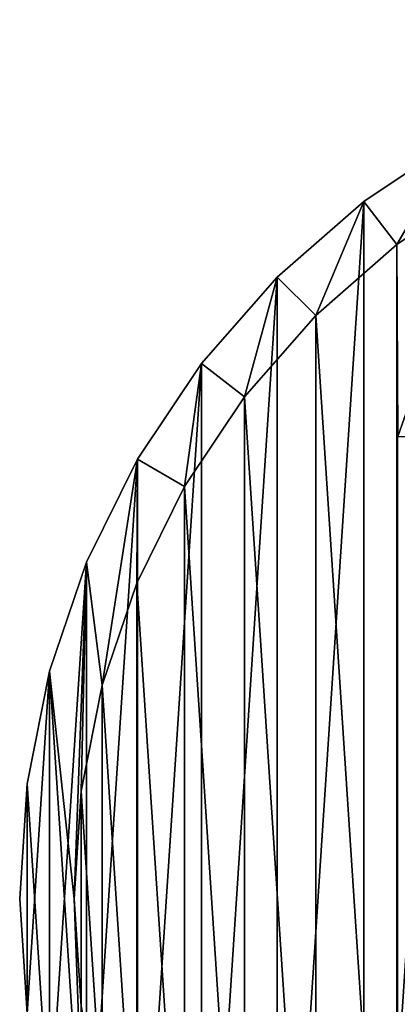
# Model space of a CAD drawing. Extents: x 607 to 811, y 287 to 394.
# Drawn here: x 787 to 788, y 329 to 332 of the extents above; entities that cross this region are included whole.
import ezdxf

# ---------------------------------------------------------------- set-up
doc = ezdxf.new("R2010")
doc.units = 0
doc.header["$LTSCALE"] = 2.54
doc.layers.get('0').update_dxf_attribs({"linetype": 'CONTINUOUS'})

# ---------------------------------------------------------------- blocks, each defined once
blk = doc.blocks.new('BERKER_R_1_GNIAZDO_2X_USB')
at = {"color": 0}
for p, q in [((1.1346, 5.2007, 0.2), (1.1346, 5.2007, 1.2)), ((1.1346, 5.2007, 0.2), (1.1346, 5.2007, 1.2)), ((1.2438, 5.0584, 1.2), (1.2438, 5.0584, 1.1)), ((1.2438, 5.0584, 1.2), (1.2438, 5.0584, 1.1)), ((0.8494, 4.9506, 0.2), (0.8494, 4.9506, 1.2)), ((0.8494, 4.9506, 0.2), (0.8494, 4.9506, 1.2)), ((0.9762, 4.8238, 1.2), (0.9762, 4.8238, 1.1)), ((0.9762, 4.8238, 1.2), (0.9762, 4.8238, 1.1)), ((0.5993, 4.6654, 0.2), (0.5993, 4.6654, 1.2)), ((0.5993, 4.6654, 0.2), (0.5993, 4.6654, 1.2)), ((0.7416, 4.5562, 1.2), (0.7416, 4.5562, 1.1)), ((0.7416, 4.5562, 1.2), (0.7416, 4.5562, 1.1)), ((0.3885, 4.35, 0.2), (0.3885, 4.35, 1.2)), ((0.3885, 4.35, 0.2), (0.3885, 4.35, 1.2)), ((0.5439, 4.2603, 1.2), (0.5439, 4.2603, 1.1)), ((0.5439, 4.2603, 1.2), (0.5439, 4.2603, 1.1)), ((0.2207, 4.0098, 0.2), (0.2207, 4.0098, 1.2)), ((0.2207, 4.0098, 0.2), (0.2207, 4.0098, 1.2)), ((0.3865, 3.9411, 1.2), (0.3865, 3.9411, 1.1)), ((0.3865, 3.9411, 1.2), (0.3865, 3.9411, 1.1)), ((0.0988, 3.6506, 0.2), (0.0988, 3.6506, 1.2)), ((0.0988, 3.6506, 0.2), (0.0988, 3.6506, 1.2)), ((0.2721, 3.6042, 1.2), (0.2721, 3.6042, 1.1)), ((0.2721, 3.6042, 1.2), (0.2721, 3.6042, 1.1)), ((0.0248, 3.2785, 0.2), (0.0248, 3.2785, 1.2)), ((0.0248, 3.2785, 0.2), (0.0248, 3.2785, 1.2)), ((0.2026, 3.2551, 1.2), (0.2026, 3.2551, 1.1)), ((0.2026, 3.2551, 1.2), (0.2026, 3.2551, 1.1)), ((0, 2.9, 0.2), (0, 2.9, 1.2)), ((0, 2.9, 0.2), (0, 2.9, 1.2)), ((0.1794, 2.9, 1.2), (0.1794, 2.9, 1.1)), ((0.1794, 2.9, 1.2), (0.1794, 2.9, 1.1))]:
    blk.add_line(p, q, dxfattribs=at)
mesh = blk.add_polyface(dxfattribs=at)
corners = [(0.0248, 3.2785, 0.2), (0.0248, 2.5215, 0.2), (0, 2.9, 0.2), (0.0988, 3.6506, 0.2), (0.0988, 2.1494, 0.2), (0.2207, 4.0098, 0.2), (0.2207, 1.7902, 0.2), (0.3885, 4.35, 0.2), (0.3885, 1.45, 0.2), (0.5993, 4.6654, 0.2), (0.5993, 1.1346, 0.2), (0.8494, 4.9506, 0.2), (0.8494, 0.8494, 0.2), (1.1346, 5.2007, 0.2), (1.1346, 0.5993, 0.2), (1.45, 5.4115, 0.2), (1.45, 0.3885, 0.2), (1.7902, 5.5793, 0.2), (1.7902, 0.2207, 0.2), (2.1494, 5.7012, 0.2), (2.1494, 0.0988, 0.2), (2.5215, 5.7752, 0.2), (2.5215, 0.0248, 0.2), (2.9, 5.8, 0.2), (2.9, 0, 0.2), (3.2785, 5.7752, 0.2), (3.2785, 0.0248, 0.2), (3.6506, 5.7012, 0.2), (3.6506, 0.0988, 0.2), (4.0098, 5.5793, 0.2), (4.0098, 0.2207, 0.2), (4.35, 5.4115, 0.2), (4.35, 0.3885, 0.2), (4.6654, 5.2007, 0.2), (4.6654, 0.5993, 0.2), (4.9506, 4.9506, 0.2), (4.9506, 0.8494, 0.2), (5.2007, 4.6654, 0.2), (5.2007, 1.1346, 0.2), (5.4115, 4.35, 0.2), (5.4115, 1.45, 0.2), (5.5793, 4.0098, 0.2), (5.5793, 1.7902, 0.2), (5.7012, 3.6506, 0.2), (5.7012, 2.1494, 0.2), (5.7752, 3.2785, 0.2), (5.7752, 2.5215, 0.2), (5.8, 2.9, 0.2)]
mesh.append_faces([[corners[k] for k in face] for face in [(0, 1, 2), (46, 45, 47)]], dxfattribs={"vtx0": -1, "color": 0})
mesh.append_faces([[corners[k] for k in face] for face in [(1, 3, 4), (4, 5, 6), (6, 7, 8), (8, 9, 10), (10, 11, 12), (12, 13, 14), (14, 15, 16), (16, 17, 18), (18, 19, 20), (20, 21, 22), (22, 23, 24), (24, 25, 26), (26, 27, 28), (28, 29, 30), (30, 31, 32), (32, 33, 34), (34, 35, 36), (36, 37, 38), (38, 39, 40), (40, 41, 42), (42, 43, 44), (44, 45, 46)]], dxfattribs={"vtx0": -1, "vtx1": -1, "color": 0})
mesh.append_faces([[corners[k] for k in face] for face in [(1, 0, 3), (4, 3, 5), (6, 5, 7), (8, 7, 9), (10, 9, 11), (12, 11, 13), (14, 13, 15), (16, 15, 17), (18, 17, 19), (20, 19, 21), (22, 21, 23), (24, 23, 25), (26, 25, 27), (28, 27, 29), (30, 29, 31), (32, 31, 33), (34, 33, 35), (36, 35, 37), (38, 37, 39), (40, 39, 41), (42, 41, 43), (44, 43, 45)]], dxfattribs={"vtx0": -1, "vtx2": -1, "color": 0})
mesh = blk.add_polyface(dxfattribs=at)
corners = [(0.0248, 2.5215, 1.2), (0.0248, 3.2785, 1.2), (0, 2.9, 1.2), (0.0988, 2.1494, 1.2), (0.0988, 3.6506, 1.2), (0.2207, 1.7902, 1.2), (0.1794, 2.9, 1.2), (0.2026, 2.5449, 1.2), (0.2721, 2.1958, 1.2), (0.3885, 1.45, 1.2), (0.3865, 1.8589, 1.2), (0.5439, 1.5397, 1.2), (0.5993, 1.1346, 1.2), (0.7416, 1.2438, 1.2), (0.8494, 0.8494, 1.2), (0.9762, 0.9762, 1.2), (1.1346, 0.5993, 1.2), (1.2438, 0.7416, 1.2), (1.45, 0.3885, 1.2), (1.5397, 0.5439, 1.2), (1.7902, 0.2207, 1.2), (1.8589, 0.3865, 1.2), (2.1494, 0.0988, 1.2), (2.1958, 0.2721, 1.2), (2.5215, 0.0248, 1.2), (2.5449, 0.2026, 1.2), (2.9, 0, 1.2), (2.9, 0.1794, 1.2), (3.2785, 0.0248, 1.2), (3.2551, 0.2026, 1.2), (3.6042, 0.2721, 1.2), (3.6506, 0.0988, 1.2), (3.9411, 0.3865, 1.2), (4.0098, 0.2207, 1.2), (4.2603, 0.5439, 1.2), (4.35, 0.3885, 1.2), (4.5562, 0.7416, 1.2), (4.6654, 0.5993, 1.2), (4.8238, 0.9762, 1.2), (4.9506, 0.8494, 1.2), (5.0584, 1.2438, 1.2), (5.2007, 1.1346, 1.2), (5.2561, 1.5397, 1.2), (5.4115, 1.45, 1.2), (5.4135, 1.8589, 1.2), (5.5793, 1.7902, 1.2), (5.5279, 2.1958, 1.2), (5.5974, 2.5449, 1.2), (5.7012, 2.1494, 1.2), (5.6206, 2.9, 1.2), (0.2207, 4.0098, 1.2), (0.2026, 3.2551, 1.2), (0.2721, 3.6042, 1.2), (0.3885, 4.35, 1.2), (0.3865, 3.9411, 1.2), (0.5439, 4.2603, 1.2), (0.5993, 4.6654, 1.2), (0.7416, 4.5562, 1.2), (0.8494, 4.9506, 1.2), (0.9762, 4.8238, 1.2), (1.1346, 5.2007, 1.2), (1.2438, 5.0584, 1.2), (1.45, 5.4115, 1.2), (1.5397, 5.2561, 1.2), (1.7902, 5.5793, 1.2), (1.8589, 5.4135, 1.2), (2.1494, 5.7012, 1.2), (2.1958, 5.5279, 1.2), (2.5215, 5.7752, 1.2), (2.5449, 5.5974, 1.2), (2.9, 5.8, 1.2), (2.9, 5.6206, 1.2), (3.2551, 5.5974, 1.2), (3.2785, 5.7752, 1.2), (3.6042, 5.5279, 1.2), (3.6506, 5.7012, 1.2), (3.9411, 5.4135, 1.2), (4.0098, 5.5793, 1.2), (4.2603, 5.2561, 1.2), (4.35, 5.4115, 1.2), (4.5562, 5.0584, 1.2), (4.6654, 5.2007, 1.2), (4.8238, 4.8238, 1.2), (4.9506, 4.9506, 1.2), (5.0584, 4.5562, 1.2), (5.2007, 4.6654, 1.2), (5.2561, 4.2603, 1.2), (5.4115, 4.35, 1.2), (5.4135, 3.9411, 1.2), (5.5793, 4.0098, 1.2), (5.5279, 3.6042, 1.2), (5.5974, 3.2551, 1.2), (5.7012, 3.6506, 1.2), (5.7752, 2.5215, 1.2), (5.7752, 3.2785, 1.2), (5.8, 2.9, 1.2)]
mesh.append_faces([[corners[k] for k in face] for face in [(0, 1, 2), (94, 93, 95)]], dxfattribs={"vtx0": -1, "color": 0})
mesh.append_faces([[corners[k] for k in face] for face in [(1, 3, 4), (6, 5, 7), (7, 5, 8), (8, 9, 10), (10, 9, 11), (11, 12, 13), (13, 14, 15), (15, 16, 17), (17, 18, 19), (19, 20, 21), (21, 22, 23), (23, 24, 25), (25, 26, 27), (27, 28, 29), (29, 28, 30), (30, 31, 32), (32, 33, 34), (34, 35, 36), (36, 37, 38), (38, 39, 40), (40, 41, 42), (42, 43, 44), (44, 45, 46), (46, 45, 47), (47, 48, 49), (50, 52, 53), (53, 55, 56), (56, 57, 58), (58, 59, 60), (60, 61, 62), (62, 63, 64), (64, 65, 66), (66, 67, 68), (68, 69, 70), (70, 72, 73), (73, 74, 75), (75, 76, 77), (77, 78, 79), (79, 80, 81), (81, 82, 83), (83, 84, 85), (85, 86, 87), (87, 88, 89), (89, 91, 92), (92, 93, 94)]], dxfattribs={"vtx0": -1, "vtx1": -1, "color": 0})
mesh.append_faces([[corners[k] for k in face] for face in [(4, 5, 6), (92, 49, 48)]], dxfattribs={"vtx0": -1, "vtx1": -1, "vtx2": -1, "color": 0})
mesh.append_faces([[corners[k] for k in face] for face in [(1, 0, 3), (4, 3, 5), (8, 5, 9), (11, 9, 12), (13, 12, 14), (15, 14, 16), (17, 16, 18), (19, 18, 20), (21, 20, 22), (23, 22, 24), (25, 24, 26), (27, 26, 28), (30, 28, 31), (32, 31, 33), (34, 33, 35), (36, 35, 37), (38, 37, 39), (40, 39, 41), (42, 41, 43), (44, 43, 45), (47, 45, 48), (6, 50, 4), (50, 6, 51), (50, 51, 52), (53, 52, 54), (53, 54, 55), (56, 55, 57), (58, 57, 59), (60, 59, 61), (62, 61, 63), (64, 63, 65), (66, 65, 67), (68, 67, 69), (70, 69, 71), (70, 71, 72), (73, 72, 74), (75, 74, 76), (77, 76, 78), (79, 78, 80), (81, 80, 82), (83, 82, 84), (85, 84, 86), (87, 86, 88), (89, 88, 90), (89, 90, 91), (92, 91, 49), (92, 48, 93)]], dxfattribs={"vtx0": -1, "vtx2": -1, "color": 0})
mesh = blk.add_polyface(dxfattribs=at)
corners = [(0.2026, 2.5449, 1.1), (0.2026, 3.2551, 1.1), (0.1794, 2.9, 1.1), (0.2721, 2.1958, 1.1), (0.2721, 3.6042, 1.1), (0.3865, 1.8589, 1.1), (0.3865, 3.9411, 1.1), (0.5439, 1.5397, 1.1), (0.5439, 4.2603, 1.1), (0.7416, 1.2438, 1.1), (0.7416, 4.5562, 1.1), (0.9762, 0.9762, 1.1), (0.9762, 4.8238, 1.1), (1.2438, 0.7416, 1.1), (1.2438, 5.0584, 1.1), (1.2469, 1.3191, 1.1), (1.5397, 0.5439, 1.1), (4.5531, 1.3191, 1.1), (1.8589, 0.3865, 1.1), (2.1958, 0.2721, 1.1), (2.5449, 0.2026, 1.1), (2.9, 0.1794, 1.1), (3.2551, 0.2026, 1.1), (3.6042, 0.2721, 1.1), (3.9411, 0.3865, 1.1), (4.2603, 0.5439, 1.1), (4.5562, 0.7416, 1.1), (4.5531, 4.4253, 1.1), (1.2469, 4.4253, 1.1), (1.5397, 5.2561, 1.1), (1.8589, 5.4135, 1.1), (2.1958, 5.5279, 1.1), (2.5449, 5.5974, 1.1), (2.9, 5.6206, 1.1), (3.2551, 5.5974, 1.1), (3.6042, 5.5279, 1.1), (3.9411, 5.4135, 1.1), (4.2603, 5.2561, 1.1), (4.5562, 5.0584, 1.1), (4.8238, 0.9762, 1.1), (4.8238, 4.8238, 1.1), (5.0584, 1.2438, 1.1), (5.0584, 4.5562, 1.1), (5.2561, 1.5397, 1.1), (5.2561, 4.2603, 1.1), (5.4135, 1.8589, 1.1), (5.4135, 3.9411, 1.1), (5.5279, 2.1958, 1.1), (5.5279, 3.6042, 1.1), (5.5974, 2.5449, 1.1), (5.5974, 3.2551, 1.1), (5.6206, 2.9, 1.1)]
mesh.append_faces([[corners[k] for k in face] for face in [(0, 1, 2), (50, 49, 51)]], dxfattribs={"vtx0": -1, "color": 0})
mesh.append_faces([[corners[k] for k in face] for face in [(1, 3, 4), (4, 5, 6), (6, 7, 8), (8, 9, 10), (10, 11, 12), (12, 13, 14), (15, 16, 17), (17, 26, 27), (14, 28, 29), (28, 14, 15), (29, 27, 30), (30, 27, 31), (31, 27, 32), (32, 27, 33), (33, 27, 34), (34, 27, 35), (35, 27, 36), (36, 27, 37), (37, 27, 38), (38, 39, 40), (40, 41, 42), (42, 43, 44), (44, 45, 46), (46, 47, 48), (48, 49, 50)]], dxfattribs={"vtx0": -1, "vtx1": -1, "color": 0})
mesh.append_faces([[corners[k] for k in face] for face in [(14, 13, 15), (38, 27, 26)]], dxfattribs={"vtx0": -1, "vtx1": -1, "vtx2": -1, "color": 0})
mesh.append_faces([[corners[k] for k in face] for face in [(1, 0, 3), (4, 3, 5), (6, 5, 7), (8, 7, 9), (10, 9, 11), (12, 11, 13), (15, 13, 16), (17, 16, 18), (17, 18, 19), (17, 19, 20), (17, 20, 21), (17, 21, 22), (17, 22, 23), (17, 23, 24), (17, 24, 25), (17, 25, 26), (29, 28, 27), (38, 26, 39), (40, 39, 41), (42, 41, 43), (44, 43, 45), (46, 45, 47), (48, 47, 49)]], dxfattribs={"vtx0": -1, "vtx2": -1, "color": 0})
mesh = blk.add_polyface(dxfattribs=at)
corners = [(1.1346, 5.2007, 1.2), (1.45, 5.4115, 0.2), (1.1346, 5.2007, 0.2), (1.45, 5.4115, 1.2)]
mesh.append_faces([[corners[k] for k in face] for face in [(0, 1, 2), (1, 0, 3)]], dxfattribs={"vtx0": -1, "color": 0})
mesh = blk.add_polyface(dxfattribs=at)
corners = [(1.5397, 5.2561, 1.2), (1.2438, 5.0584, 1.1), (1.5397, 5.2561, 1.1), (1.2438, 5.0584, 1.2)]
mesh.append_faces([[corners[k] for k in face] for face in [(0, 1, 2), (1, 0, 3)]], dxfattribs={"vtx0": -1, "color": 0})
mesh = blk.add_polyface(dxfattribs=at)
corners = [(0.8494, 4.9506, 1.2), (1.1346, 5.2007, 0.2), (0.8494, 4.9506, 0.2), (1.1346, 5.2007, 1.2)]
mesh.append_faces([[corners[k] for k in face] for face in [(0, 1, 2), (1, 0, 3)]], dxfattribs={"vtx0": -1, "color": 0})
mesh = blk.add_polyface(dxfattribs=at)
corners = [(1.2438, 5.0584, 1.2), (0.9762, 4.8238, 1.1), (1.2438, 5.0584, 1.1), (0.9762, 4.8238, 1.2)]
mesh.append_faces([[corners[k] for k in face] for face in [(0, 1, 2), (1, 0, 3)]], dxfattribs={"vtx0": -1, "color": 0})
mesh = blk.add_polyface(dxfattribs=at)
corners = [(0.8494, 4.9506, 1.2), (0.5993, 4.6654, 0.2), (0.5993, 4.6654, 1.2), (0.8494, 4.9506, 0.2)]
mesh.append_faces([[corners[k] for k in face] for face in [(0, 1, 2), (1, 0, 3)]], dxfattribs={"vtx0": -1, "color": 0})
mesh = blk.add_polyface(dxfattribs=at)
corners = [(0.9762, 4.8238, 1.1), (0.7416, 4.5562, 1.2), (0.7416, 4.5562, 1.1), (0.9762, 4.8238, 1.2)]
mesh.append_faces([[corners[k] for k in face] for face in [(0, 1, 2), (1, 0, 3)]], dxfattribs={"vtx0": -1, "color": 0})
mesh = blk.add_polyface(dxfattribs=at)
corners = [(0.5993, 4.6654, 1.2), (0.3885, 4.35, 0.2), (0.3885, 4.35, 1.2), (0.5993, 4.6654, 0.2)]
mesh.append_faces([[corners[k] for k in face] for face in [(0, 1, 2), (1, 0, 3)]], dxfattribs={"vtx0": -1, "color": 0})
mesh = blk.add_polyface(dxfattribs=at)
corners = [(0.7416, 4.5562, 1.1), (0.5439, 4.2603, 1.2), (0.5439, 4.2603, 1.1), (0.7416, 4.5562, 1.2)]
mesh.append_faces([[corners[k] for k in face] for face in [(0, 1, 2), (1, 0, 3)]], dxfattribs={"vtx0": -1, "color": 0})
mesh = blk.add_polyface(dxfattribs=at)
corners = [(0.3885, 4.35, 1.2), (0.2207, 4.0098, 0.2), (0.2207, 4.0098, 1.2), (0.3885, 4.35, 0.2)]
mesh.append_faces([[corners[k] for k in face] for face in [(0, 1, 2), (1, 0, 3)]], dxfattribs={"vtx0": -1, "color": 0})
mesh = blk.add_polyface(dxfattribs=at)
corners = [(0.5439, 4.2603, 1.1), (0.3865, 3.9411, 1.2), (0.3865, 3.9411, 1.1), (0.5439, 4.2603, 1.2)]
mesh.append_faces([[corners[k] for k in face] for face in [(0, 1, 2), (1, 0, 3)]], dxfattribs={"vtx0": -1, "color": 0})
mesh = blk.add_polyface(dxfattribs=at)
corners = [(0.2207, 4.0098, 1.2), (0.0988, 3.6506, 0.2), (0.0988, 3.6506, 1.2), (0.2207, 4.0098, 0.2)]
mesh.append_faces([[corners[k] for k in face] for face in [(0, 1, 2), (1, 0, 3)]], dxfattribs={"vtx0": -1, "color": 0})
mesh = blk.add_polyface(dxfattribs=at)
corners = [(0.3865, 3.9411, 1.1), (0.2721, 3.6042, 1.2), (0.2721, 3.6042, 1.1), (0.3865, 3.9411, 1.2)]
mesh.append_faces([[corners[k] for k in face] for face in [(0, 1, 2), (1, 0, 3)]], dxfattribs={"vtx0": -1, "color": 0})
mesh = blk.add_polyface(dxfattribs=at)
corners = [(0.0988, 3.6506, 1.2), (0.0248, 3.2785, 0.2), (0.0248, 3.2785, 1.2), (0.0988, 3.6506, 0.2)]
mesh.append_faces([[corners[k] for k in face] for face in [(0, 1, 2), (1, 0, 3)]], dxfattribs={"vtx0": -1, "color": 0})
mesh = blk.add_polyface(dxfattribs=at)
corners = [(0.2721, 3.6042, 1.1), (0.2026, 3.2551, 1.2), (0.2026, 3.2551, 1.1), (0.2721, 3.6042, 1.2)]
mesh.append_faces([[corners[k] for k in face] for face in [(0, 1, 2), (1, 0, 3)]], dxfattribs={"vtx0": -1, "color": 0})
mesh = blk.add_polyface(dxfattribs=at)
corners = [(0.0248, 3.2785, 1.2), (0, 2.9, 0.2), (0, 2.9, 1.2), (0.0248, 3.2785, 0.2)]
mesh.append_faces([[corners[k] for k in face] for face in [(0, 1, 2), (1, 0, 3)]], dxfattribs={"vtx0": -1, "color": 0})
mesh = blk.add_polyface(dxfattribs=at)
corners = [(0.2026, 3.2551, 1.1), (0.1794, 2.9, 1.2), (0.1794, 2.9, 1.1), (0.2026, 3.2551, 1.2)]
mesh.append_faces([[corners[k] for k in face] for face in [(0, 1, 2), (1, 0, 3)]], dxfattribs={"vtx0": -1, "color": 0})
mesh = blk.add_polyface(dxfattribs=at)
corners = [(0, 2.9, 1.2), (0.0248, 2.5215, 0.2), (0.0248, 2.5215, 1.2), (0, 2.9, 0.2)]
mesh.append_faces([[corners[k] for k in face] for face in [(0, 1, 2), (1, 0, 3)]], dxfattribs={"vtx0": -1, "color": 0})
mesh = blk.add_polyface(dxfattribs=at)
corners = [(0.1794, 2.9, 1.1), (0.2026, 2.5449, 1.2), (0.2026, 2.5449, 1.1), (0.1794, 2.9, 1.2)]
mesh.append_faces([[corners[k] for k in face] for face in [(0, 1, 2), (1, 0, 3)]], dxfattribs={"vtx0": -1, "color": 0})

msp = doc.modelspace()

# ---------------------------------------------------------------- block references
at = {"color": 0}
msp.add_blockref('BERKER_R_1_GNIAZDO_2X_USB', (787.0139, 326.2874, -0.02), dxfattribs=at)

doc.saveas('drawing.dxf')
